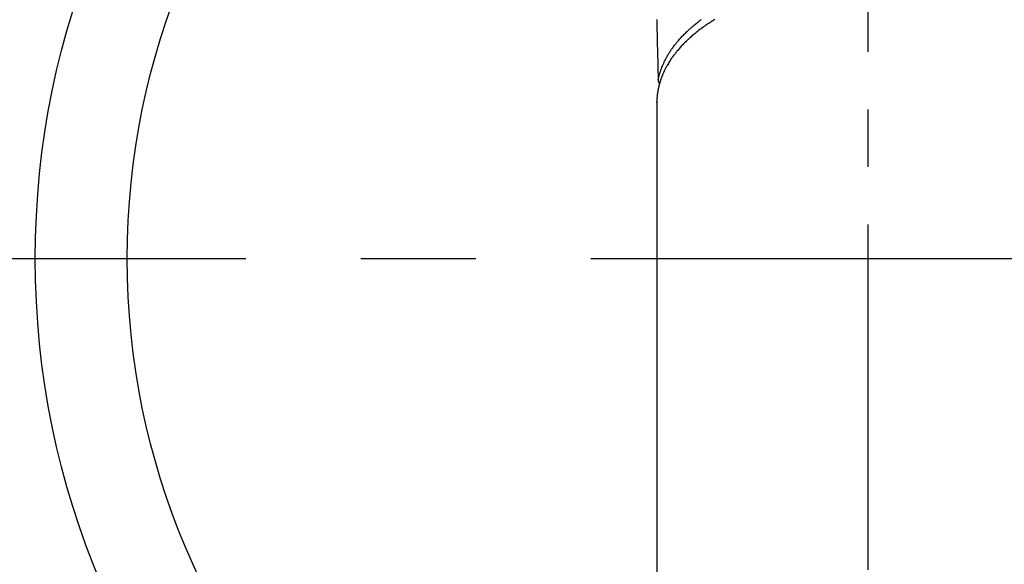
# Model space of a CAD drawing. Extents: x 27948 to 54421, y -11033 to -2163.
# Drawn here: x 45372 to 45479, y -4518 to -4459 of the extents above; entities that cross this region are included whole.
import ezdxf

# ---------------------------------------------------------------- set-up
doc = ezdxf.new("R2010")
doc.units = 0
doc.header["$LTSCALE"] = 50
doc.header["$MEASUREMENT"] = 0
doc.linetypes.add('CENTER', pattern=[2, 1.25, -0.25, 0.25, -0.25])
doc.linetypes.add('CENTER2', pattern=[1.125, 0.75, -0.125, 0.125, -0.125])
doc.layers.get('0').update_dxf_attribs({"linetype": 'CONTINUOUS'})
doc.layers.add('150-機器', color=8, linetype='CONTINUOUS')
doc.layers.add('160-文字', color=254, linetype='CONTINUOUS')
doc.styles.add('KH001', font='msgothic.ttc')
doc.dimstyles.new('KH1xx030', dxfattribs={"dimscale": 30, "dimtxt": 2, "dimasz": 0.6, "dimexe": 0.3, "dimexo": 1.2, "dimgap": 0.5, "dimtad": 3, "dimdec": 1, "dimdsep": 46, "dimlunit": 6, "dimtxsty": 'KH001', "dimblk": 'DOT', "dimcen": 1, "dimdle": 1, "dimclrd": 256, "dimclre": 256, "dimclrt": 256, "dimadec": 0, "dimazin": 0, "dimtfac": 1, "dimtdec": 1, "dimtix": 1, "dimtmove": 2, "dimatfit": 3, "dimldrblk": 'CLOSEDBLANK', "dimfxl": 1, "dimtolj": 1, "dimtzin": 0, "dimlwd": -1, "dimlwe": -1, "dimarcsym": 0})

# ---------------------------------------------------------------- blocks, each defined once
blk = doc.blocks.new('F402_H')
at = {"layer": '150-機器', "color": 161, "linetype": 'CENTER2'}
blk.add_line((0, 136.03), (0, -355.42), dxfattribs=at)
at = {"layer": '150-機器', "color": 13, "linetype": 'Continuous'}
for p, q in [((-22.94, -188.26), (-22.94, -188.14)), ((-22.94, -188.14), (-22.94, -261.81))]:
    blk.add_line(p, q, dxfattribs=at)
for points in [[(-22.94, -179.2), (-22.93, -179.46), (-22.93, -179.72), (-22.92, -179.98), (-22.92, -180.24), (-22.9, -180.81), (-22.89, -181.38), (-22.88, -181.94), (-22.86, -182.51), (-22.85, -182.87), (-22.85, -183.22), (-22.84, -183.58), (-22.83, -183.94), (-22.83, -184.16), (-22.82, -184.39), (-22.81, -184.62), (-22.81, -184.84), (-22.81, -184.92), (-22.81, -185), (-22.8, -185.08), (-22.8, -185.16), (-22.8, -185.25), (-22.8, -185.34), (-22.8, -185.43), (-22.79, -185.53), (-22.79, -185.57), (-22.79, -185.62), (-22.79, -185.66), (-22.79, -185.71), (-22.79, -185.73), (-22.79, -185.75), (-22.79, -185.77), (-22.79, -185.79), (-22.79, -185.81), (-22.79, -185.83), (-22.79, -185.84), (-22.78, -185.86), (-22.78, -185.87), (-22.78, -185.88), (-22.78, -185.89), (-22.78, -185.9), (-22.77, -185.91), (-22.77, -185.92), (-22.77, -185.93), (-22.76, -185.94), (-22.76, -185.95), (-22.76, -185.97), (-22.75, -185.98), (-22.75, -185.99), (-22.74, -186), (-22.73, -186.01), (-22.73, -186.02), (-22.72, -186.03), (-22.72, -186.04), (-22.71, -186.04), (-22.71, -186.05), (-22.71, -186.05), (-22.7, -186.06), (-22.69, -186.07), (-22.68, -186.08), (-22.68, -186.09), (-22.67, -186.09), (-22.67, -186.09), (-22.67, -186.09), (-22.67, -186.1), (-22.66, -186.11), (-22.65, -186.11), (-22.64, -186.12), (-22.63, -186.13)], [(-22.79, -185.77), (-22.78, -185.72), (-22.76, -185.66), (-22.75, -185.6), (-22.74, -185.54), (-22.72, -185.48), (-22.71, -185.43), (-22.69, -185.37), (-22.68, -185.31), (-22.67, -185.28), (-22.66, -185.25), (-22.66, -185.22), (-22.65, -185.19), (-22.63, -185.13), (-22.61, -185.07), (-22.6, -185.02), (-22.58, -184.96), (-22.54, -184.83), (-22.49, -184.71), (-22.45, -184.58), (-22.4, -184.46), (-22.37, -184.36), (-22.33, -184.26), (-22.29, -184.17), (-22.24, -184.07), (-22.21, -184), (-22.18, -183.94), (-22.15, -183.87), (-22.12, -183.81), (-22.08, -183.72), (-22.04, -183.63), (-22, -183.55), (-21.95, -183.46), (-21.92, -183.4), (-21.88, -183.33), (-21.84, -183.27), (-21.81, -183.2), (-21.76, -183.13), (-21.72, -183.05), (-21.67, -182.98), (-21.63, -182.9), (-21.58, -182.82), (-21.52, -182.73), (-21.47, -182.65), (-21.42, -182.57), (-21.37, -182.5), (-21.32, -182.42), (-21.26, -182.35), (-21.21, -182.28), (-21.15, -182.18), (-21.08, -182.09), (-21.01, -182), (-20.94, -181.91), (-20.88, -181.84), (-20.83, -181.77), (-20.77, -181.7), (-20.71, -181.63), (-20.63, -181.53), (-20.54, -181.43), (-20.46, -181.33), (-20.37, -181.24), (-20.29, -181.15), (-20.21, -181.06), (-20.13, -180.98), (-20.05, -180.89), (-19.96, -180.8), (-19.88, -180.72), (-19.79, -180.63), (-19.71, -180.55), (-19.6, -180.45), (-19.49, -180.35), (-19.38, -180.25), (-19.27, -180.15), (-19.21, -180.09), (-19.14, -180.03), (-19.07, -179.97), (-19.01, -179.92), (-18.92, -179.84), (-18.83, -179.77), (-18.74, -179.7), (-18.65, -179.63), (-18.56, -179.55), (-18.47, -179.48), (-18.38, -179.41), (-18.29, -179.34), (-18.21, -179.28), (-18.14, -179.23), (-18.07, -179.18)], [(-16.61, -179.19), (-16.72, -179.26), (-16.83, -179.33), (-16.93, -179.39), (-17.03, -179.45), (-17.13, -179.51), (-17.22, -179.58), (-17.33, -179.65), (-17.43, -179.72), (-17.54, -179.79), (-17.64, -179.86), (-17.71, -179.91), (-17.78, -179.96), (-17.85, -180), (-17.92, -180.05), (-18.06, -180.16), (-18.21, -180.26), (-18.35, -180.37), (-18.49, -180.48), (-18.56, -180.54), (-18.64, -180.6), (-18.71, -180.66), (-18.78, -180.72), (-18.88, -180.79), (-18.97, -180.87), (-19.06, -180.95), (-19.15, -181.02), (-19.25, -181.11), (-19.35, -181.2), (-19.44, -181.29), (-19.54, -181.37), (-19.58, -181.42), (-19.63, -181.46), (-19.68, -181.51), (-19.73, -181.55), (-19.83, -181.65), (-19.92, -181.75), (-20.02, -181.85), (-20.12, -181.95), (-20.2, -182.03), (-20.27, -182.11), (-20.35, -182.19), (-20.42, -182.28), (-20.51, -182.37), (-20.59, -182.46), (-20.66, -182.56), (-20.74, -182.65), (-20.8, -182.72), (-20.86, -182.8), (-20.92, -182.88), (-20.98, -182.95), (-21.05, -183.04), (-21.11, -183.12), (-21.18, -183.21), (-21.24, -183.29), (-21.32, -183.41), (-21.4, -183.52), (-21.47, -183.64), (-21.55, -183.76), (-21.62, -183.87), (-21.68, -183.97), (-21.75, -184.08), (-21.81, -184.19), (-21.85, -184.27), (-21.9, -184.35), (-21.94, -184.43), (-21.98, -184.51), (-22.01, -184.56), (-22.03, -184.61), (-22.06, -184.66), (-22.08, -184.71), (-22.1, -184.75), (-22.12, -184.79), (-22.14, -184.83), (-22.16, -184.87), (-22.19, -184.93), (-22.21, -184.99), (-22.24, -185.05), (-22.27, -185.11), (-22.28, -185.15), (-22.3, -185.19), (-22.32, -185.23), (-22.33, -185.27), (-22.37, -185.35), (-22.4, -185.43), (-22.43, -185.51), (-22.46, -185.59), (-22.48, -185.64), (-22.49, -185.68), (-22.51, -185.73), (-22.52, -185.77), (-22.54, -185.82), (-22.55, -185.87), (-22.57, -185.91), (-22.58, -185.96), (-22.59, -185.98), (-22.6, -186.01), (-22.61, -186.03), (-22.61, -186.06), (-22.62, -186.08), (-22.62, -186.1), (-22.63, -186.11), (-22.63, -186.13), (-22.64, -186.17), (-22.66, -186.21), (-22.67, -186.25), (-22.68, -186.28), (-22.68, -186.3), (-22.68, -186.32), (-22.69, -186.33), (-22.69, -186.35), (-22.7, -186.37), (-22.7, -186.39), (-22.71, -186.41), (-22.71, -186.43), (-22.72, -186.45), (-22.73, -186.48), (-22.73, -186.51), (-22.74, -186.53), (-22.74, -186.55), (-22.75, -186.57), (-22.75, -186.59), (-22.76, -186.61), (-22.76, -186.64), (-22.77, -186.68), (-22.78, -186.71), (-22.78, -186.74), (-22.79, -186.77), (-22.8, -186.8), (-22.8, -186.83), (-22.81, -186.86), (-22.81, -186.89), (-22.82, -186.92), (-22.82, -186.95), (-22.83, -186.98), (-22.83, -187), (-22.84, -187.02), (-22.84, -187.05), (-22.84, -187.07), (-22.85, -187.1), (-22.85, -187.13), (-22.86, -187.16), (-22.86, -187.19), (-22.87, -187.22), (-22.87, -187.25), (-22.87, -187.28), (-22.88, -187.31), (-22.88, -187.33), (-22.88, -187.35), (-22.89, -187.38), (-22.89, -187.4), (-22.89, -187.44), (-22.9, -187.48), (-22.9, -187.52), (-22.91, -187.56), (-22.91, -187.59), (-22.91, -187.62), (-22.91, -187.65), (-22.92, -187.69), (-22.92, -187.72), (-22.92, -187.75), (-22.92, -187.78), (-22.93, -187.81), (-22.93, -187.84), (-22.93, -187.87), (-22.93, -187.9), (-22.93, -187.93), (-22.93, -187.96), (-22.93, -188), (-22.94, -188.03), (-22.94, -188.06), (-22.94, -188.08), (-22.94, -188.1), (-22.94, -188.12), (-22.94, -188.14)]]:
    blk.add_lwpolyline(points, dxfattribs=at)
blk = doc.blocks.new('_ClosedBlank')
at = {"color": 0, "linetype": 'ByBlock', "lineweight": -2}
for p, q in [((-1, 0.1667), (0, 0)), ((-1, 0.1667), (-1, -0.1667)), ((0, 0), (-1, -0.1667))]:
    blk.add_line(p, q, dxfattribs=at)
blk = doc.blocks.new('_Dot')
at = {"color": 0, "linetype": 'ByBlock', "lineweight": -2}
blk.add_line((-0.5, 0), (-1, 0), dxfattribs=at)
at = {"color": 0, "linetype": 'ByBlock', "const_width": 0.5}
blk.add_lwpolyline([(-0.25, 0, 1), (0.25, 0, 1)], format="xyb", close=True, dxfattribs=at)

msp = doc.modelspace()

# ---------------------------------------------------------------- linework, layer by layer
at = {"layer": '150-機器', "color": 161, "linetype": 'CENTER'}
msp.add_line((45597.06, -4485.06), (45332.26, -4485.06), dxfattribs=at)
at = {"layer": '150-機器', "color": 13}
for radius in [90.5, 80.5]:
    msp.add_circle((45464.66, -4485.06), radius, dxfattribs=at)

# ---------------------------------------------------------------- block references
at = {"layer": '150-機器'}
msp.add_blockref('F402_H', (45464.65, -4279.87), dxfattribs=at)

# ---------------------------------------------------------------- leaders
at = {"layer": '160-文字', "annotation_type": 0, "has_hookline": 1, "hookline_direction": 0}
for points, text_width in [([(44705.98, -4266.11), (45539.15, -5849.33), (45539.75, -5849.33)], 1240.62), ([(44975.98, -4272.88), (45651.93, -5577.59), (45652.53, -5577.59)], 1630.62), ([(45344.66, -4272.68), (46298.27, -5318.32), (46298.87, -5318.32)], 964.26)]:
    msp.add_leader(points, dimstyle='KH1xx030', override={"dimgap": 0.5, "dimtad": 1}, dxfattribs=dict(at, text_width=text_width))

doc.saveas('drawing.dxf')
